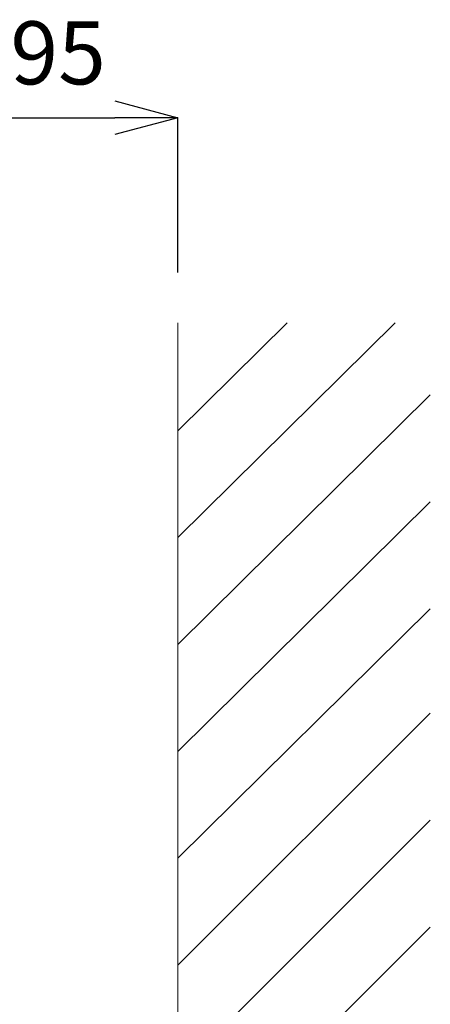
# Model space of a CAD drawing. Units: millimetres. Extents: x 380 to 4580, y 172 to 3142.
# Drawn here: x 3515 to 3678, y 1563 to 1954 of the extents above; entities that cross this region are included whole.
import ezdxf

# ---------------------------------------------------------------- set-up
doc = ezdxf.new("R2010")
doc.units = ezdxf.units.MM
doc.layers.get('0').update_dxf_attribs({"lineweight": 0})
for name, color, linetype, lineweight in [('太線', 4, 'Continuous', 15), ('寸法', 3, 'Continuous', 5), ('細線', 7, 'Continuous', 9)]:
    doc.layers.add(name, color=color, linetype=linetype, lineweight=lineweight)
doc.styles.add('japanese', font='romans.shx', dxfattribs={"bigfont": 'bigfont.shx'})
doc.dimstyles.new('KIHON', dxfattribs={"dimscale": 10, "dimtxt": 2.5, "dimasz": 2.5, "dimexe": 0, "dimexo": 2, "dimgap": 1, "dimtad": 1, "dimdec": 0, "dimdsep": 46, "dimtxsty": 'japanese', "dimblk": 'OPEN30', "dimcen": 2.5, "dimadec": 0, "dimazin": 0, "dimtfac": 1, "dimtdec": 0, "dimtmove": 0, "dimatfit": 0, "dimfxl": 1, "dimarcsym": 0})

# ---------------------------------------------------------------- blocks, each defined once
blk = doc.blocks.new('_Open30')
at = {"color": 0, "linetype": 'ByBlock', "lineweight": -2}
for p, q in [((-1, 0.268), (0, 0)), ((0, 0), (-1, -0.268)), ((0, 0), (-1, 0))]:
    blk.add_line(p, q, dxfattribs=at)
blk = doc.blocks.new('*D7')
at = {"layer": 'Defpoints', "color": 0, "transparency": 16777216}
for p in [(3577.83, 1914.8), (3482.83, 1833.42), (3577.83, 1833.42)]:
    blk.add_point(p, dxfattribs=at)
at = {"layer": '寸法', "color": 0, "lineweight": -2, "transparency": 16777216}
for p, q in [((3482.83, 1853.42), (3482.83, 1914.8)), ((3507.83, 1914.8), (3552.83, 1914.8)), ((3577.83, 1853.42), (3577.83, 1914.8))]:
    blk.add_line(p, q, dxfattribs=at)
at = {"layer": '寸法', "color": 0, "lineweight": -2, "transparency": 16777216, "xscale": 25, "yscale": 25, "zscale": 25, "rotation": 180}
blk.add_blockref('_Open30', (3482.83, 1914.8), dxfattribs=at)
at = {"layer": '寸法', "color": 0, "lineweight": -2, "transparency": 16777216, "xscale": 25, "yscale": 25, "zscale": 25}
blk.add_blockref('_Open30', (3577.83, 1914.8), dxfattribs=at)
at = {"layer": '寸法', "color": 0, "transparency": 16777216, "insert": (3530.33, 1937.3), "char_height": 25, "attachment_point": 5, "style": 'japanese'}
blk.add_mtext('95', dxfattribs=at)

msp = doc.modelspace()

# ---------------------------------------------------------------- linework, layer by layer
at = {"layer": '太線'}
msp.add_line((3577.83, 747.98), (3577.83, 1833.42), dxfattribs=at)
at = {"layer": '細線'}
for p, q in [((3577.83, 1748.17), (3663.92, 1833.42)), ((3577.83, 1790.58), (3621.09, 1833.42)), ((3577.83, 1705.75), (3677.83, 1804.79)), ((3577.83, 1663.33), (3677.83, 1762.37)), ((3577.83, 1620.92), (3677.83, 1719.95)), ((3577.83, 1578.5), (3677.83, 1678.5)), ((3577.83, 1536.07), (3677.83, 1636.07)), ((3577.83, 1493.65), (3677.83, 1593.65))]:
    msp.add_line(p, q, dxfattribs=at)

# ---------------------------------------------------------------- dimensions: what is measured, and where the dimension line sits
at = {"layer": '寸法'}
dim = msp.add_linear_dim(base=(3577.83, 1914.8), p1=(3482.83, 1833.42), p2=(3577.83, 1833.42), dimstyle='KIHON', dxfattribs=at)
dim.commit()
dim.dimension.update_dxf_attribs({"geometry": '*D7', "text_midpoint": (3530.33, 1914.8), "dimtype": 160})

doc.saveas('drawing.dxf')
